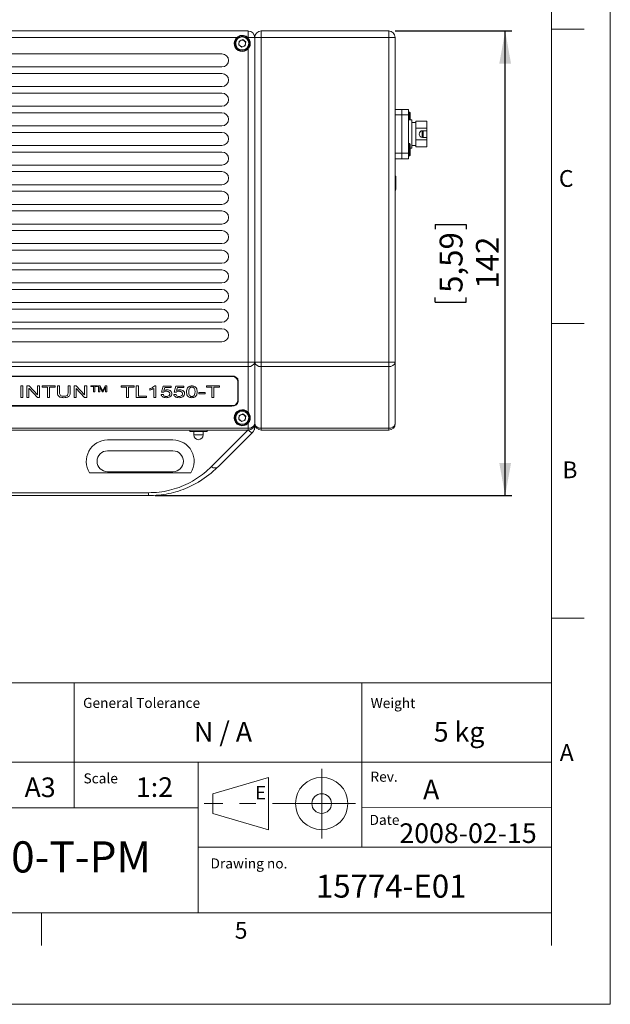
# Model space of a CAD drawing. Units: millimetres. Extents: x 0 to 420, y 0 to 297.
# Drawn here: x 330 to 420, y 0 to 150 of the extents above; entities that cross this region are included whole.
import ezdxf

# ---------------------------------------------------------------- set-up
doc = ezdxf.new("R2010")
doc.units = ezdxf.units.MM
doc.linetypes.add('CENTERX2', pattern=[20.32, 12.7, -2.54, 2.54, -2.54])
doc.layers.add('DEM', color=2, linetype='Continuous')
doc.layers.add('NOT', color=3, linetype='Continuous')
doc.styles.add('SLDTEXTSTYLE0', font='GOTHIC.TTF', dxfattribs={"width": 0.913})
doc.dimstyles.new('SLDDIMSTYLE0', dxfattribs={"dimtxt": 3.5, "dimasz": 5, "dimexe": 0, "dimexo": 0.0625, "dimgap": 0.875, "dimtad": 1, "dimtoh": 1, "dimlfac": 2, "dimzin": 12, "dimdsep": 46, "dimtxsty": 'SLDTEXTSTYLE0', "dimsah": 1, "dimcen": 0.09, "dimadec": 0, "dimazin": 0, "dimtfac": 1, "dimtofl": 0, "dimtmove": 0, "dimatfit": 3, "dimfxl": 1, "dimtolj": 1, "dimtzin": 12, "dimarcsym": 0})

# ---------------------------------------------------------------- blocks, each defined once
blk = doc.blocks.new('*D7')
at = {"layer": 'DEM'}
for p, q in [((387.12, 148.72), (404.92, 148.72)), ((403.92, 77.72), (403.92, 148.72)), ((393.24, 119.17), (397.96, 119.17)), ((393.24, 119.17), (393.24, 118.46)), ((397.96, 119.17), (397.96, 118.46)), ((393.24, 107.28), (393.24, 107.99)), ((393.24, 107.28), (397.96, 107.28)), ((397.96, 107.28), (397.96, 107.99)), ((350.4, 77.72), (404.92, 77.72))]:
    blk.add_line(p, q, dxfattribs=at)
for points in [[(403.92, 148.72), (403.02, 143.72), (404.82, 143.72)], [(403.92, 77.72), (404.82, 82.72), (403.02, 82.72)]]:
    blk.add_solid(points, dxfattribs=at)
at = {"layer": 'DEM', "char_height": 3.5, "attachment_point": 1, "rotation": 90, "style": 'SLDTEXTSTYLE0'}
for s, insert in [('5,59', (393.9, 108.7)), ('142', (399.45, 109.35))]:
    blk.add_mtext(s, dxfattribs=dict(at, insert=insert))

msp = doc.modelspace()

# ---------------------------------------------------------------- linework, layer by layer
at = {"color": 7, "linetype": 'Continuous', "lineweight": 0}
for p, q in [((420, 297), (420, 0)), ((411, 9), (411, 288)), ((416, 149), (411, 149)), ((416, 104), (411, 104)), ((416, 59), (411, 59)), ((411, 49.1154), (231.0183, 49.1154)), ((338, 37.0686), (338, 49.1154)), ((382.0082, 24), (382, 49.1154)), ((411, 37), (231.0182, 37)), ((338, 30), (338, 37.0686)), ((357, 14), (357, 37.0359)), ((359.2383, 32.177), (367.7383, 34.677)), ((367.7383, 26.677), (367.7383, 34.677)), ((359.2383, 29.177), (359.2383, 32.177)), ((411.0122, 30.1154), (382.0062, 30.0968)), ((357, 30), (231.0083, 30)), ((367.7383, 26.677), (359.2383, 29.177)), ((411, 24), (357, 24)), ((411, 14), (21, 14)), ((333, 9), (333, 14)), ((420, 0), (0, 0))]:
    msp.add_line(p, q, dxfattribs=at)
at = {"color": 7, "linetype": 'Continuous', "lineweight": 15}
for p, q in [((364.618, 148.7246), (281.618, 148.7246)), ((362.8869, 147.7246), (283.349, 147.7246)), ((364.618, 147.7246), (364.549, 147.7246)), ((364.618, 148.7059), (364.618, 148.7246)), ((364.618, 147.7246), (364.618, 148.7059)), ((365.618, 147.7246), (364.618, 147.7246)), ((364.618, 147.7246), (364.618, 147.6556)), ((365.618, 147.7246), (365.6366, 147.7246)), ((365.618, 147.7246), (365.618, 98.1388)), ((365.6366, 147.7246), (366.618, 147.7246)), ((366.618, 147.7246), (366.618, 148.7246)), ((386.118, 148.7246), (366.618, 148.7246)), ((386.118, 147.7246), (366.618, 147.7246)), ((366.618, 98.1388), (366.618, 147.7246)), ((386.118, 148.7246), (386.118, 147.7246)), ((386.118, 147.7246), (386.118, 98.1388)), ((387.0994, 147.7246), (386.118, 147.7246)), ((387.118, 147.7246), (387.0994, 147.7246)), ((387.118, 147.7246), (387.118, 98.1388)), ((363.1771, 146.6067), (363.2589, 147.1841)), ((363.1771, 146.6067), (363.6362, 146.2472)), ((363.7998, 147.4019), (363.2589, 147.1841)), ((363.6362, 146.2472), (364.1771, 146.4651)), ((363.7998, 147.4019), (364.2589, 147.0424)), ((364.2589, 147.0424), (364.1771, 146.4651)), ((364.618, 145.9935), (364.618, 98.1388)), ((360.618, 145.2246), (285.618, 145.2246)), ((285.618, 143.2246), (360.618, 143.2246)), ((360.618, 142.2246), (285.618, 142.2246)), ((285.618, 140.2246), (360.618, 140.2246)), ((360.618, 139.2246), (285.618, 139.2246)), ((285.618, 137.2246), (360.618, 137.2246)), ((360.618, 136.2246), (285.618, 136.2246)), ((387.118, 136.7401), (388.134, 136.7401)), ((388.134, 135.9146), (387.118, 135.9146)), ((388.134, 136.7401), (388.134, 135.9146)), ((388.134, 135.9146), (388.134, 136.7401)), ((388.134, 136.7401), (389.15, 136.7401)), ((388.134, 130.0345), (388.134, 135.9146)), ((389.15, 135.9146), (388.134, 135.9146)), ((388.134, 135.9146), (388.134, 130.0345)), ((389.15, 136.7401), (389.15, 135.9146)), ((389.288, 136.3067), (389.15, 136.3067)), ((389.15, 135.9146), (389.15, 130.0345)), ((389.288, 135.1336), (389.288, 136.3067)), ((389.388, 136.2067), (389.388, 135.1336)), ((285.618, 134.2246), (360.618, 134.2246)), ((389.6389, 135.1336), (389.15, 135.1336)), ((389.6389, 135.1336), (389.6389, 130.8156)), ((390.2739, 134.7208), (389.6389, 134.7208)), ((391.9249, 134.9431), (390.2739, 134.9431)), ((390.2739, 134.9431), (390.2739, 133.8832)), ((391.9249, 134.9431), (391.9249, 133.8832)), ((360.618, 133.2246), (285.618, 133.2246)), ((391.9249, 133.8832), (390.2739, 133.8832)), ((390.2739, 133.8832), (390.2739, 132.9746)), ((390.2739, 132.9746), (390.2739, 132.0659)), ((391.2074, 132.4733), (391.2074, 133.4758)), ((391.9249, 133.4826), (391.2899, 133.4826)), ((391.2899, 132.4666), (391.9249, 132.4666)), ((391.3979, 133.4826), (391.3979, 132.4666)), ((391.9249, 133.8832), (391.9249, 133.4826)), ((391.9249, 132.4666), (391.9249, 133.4826)), ((391.9249, 132.4666), (391.9249, 132.0659)), ((285.618, 131.2246), (360.618, 131.2246)), ((389.288, 131.5424), (389.15, 131.5424)), ((389.288, 130.5924), (389.288, 131.5424)), ((389.388, 131.4424), (389.388, 130.5924)), ((389.6389, 131.2283), (390.2739, 131.2283)), ((391.9249, 132.0659), (390.2739, 132.0659)), ((390.2739, 132.0659), (390.2739, 131.0061)), ((390.2739, 131.0061), (391.9249, 131.0061)), ((391.9249, 132.0659), (391.9249, 131.0061)), ((360.618, 130.2246), (285.618, 130.2246)), ((387.118, 130.0345), (388.134, 130.0345)), ((388.134, 130.0345), (388.134, 129.209)), ((388.134, 130.0345), (389.15, 130.0345)), ((388.134, 129.209), (388.134, 130.0345)), ((389.15, 130.0345), (389.15, 129.209)), ((389.15, 129.6424), (389.288, 129.6424)), ((389.288, 129.6424), (389.288, 130.5924)), ((389.388, 130.8156), (389.6389, 130.8156)), ((389.388, 130.5924), (389.388, 129.7424)), ((285.618, 128.2246), (360.618, 128.2246)), ((388.134, 129.209), (387.118, 129.209)), ((389.15, 129.209), (388.134, 129.209)), ((360.618, 127.2246), (285.618, 127.2246)), ((387.188, 126.4746), (387.188, 126.2186)), ((285.618, 125.2246), (360.618, 125.2246)), ((387.188, 126.2186), (387.188, 124.4746)), ((360.618, 124.2246), (285.618, 124.2246)), ((285.618, 122.2246), (360.618, 122.2246)), ((360.618, 121.2246), (285.618, 121.2246)), ((285.618, 119.2246), (360.618, 119.2246)), ((360.618, 118.2246), (285.618, 118.2246)), ((285.618, 116.2246), (360.618, 116.2246)), ((360.618, 115.2246), (285.618, 115.2246)), ((285.618, 113.2246), (360.618, 113.2246)), ((360.618, 112.2246), (285.618, 112.2246)), ((285.618, 110.2246), (360.618, 110.2246)), ((360.618, 109.2246), (285.618, 109.2246)), ((285.618, 107.2246), (360.618, 107.2246)), ((360.618, 106.2246), (285.618, 106.2246)), ((285.618, 104.2246), (360.618, 104.2246)), ((360.618, 103.2246), (285.618, 103.2246)), ((285.618, 101.2246), (360.618, 101.2246)), ((364.618, 98.1388), (281.618, 98.1388)), ((365.618, 98.1388), (364.618, 98.1388)), ((364.618, 97.4317), (364.618, 98.1388)), ((365.618, 98.1388), (366.618, 98.1388)), ((365.618, 98.1388), (365.618, 88.7246)), ((386.118, 98.1388), (366.618, 98.1388)), ((366.618, 97.4317), (366.618, 98.1388)), ((387.118, 98.1388), (386.118, 98.1388)), ((386.118, 97.4317), (386.118, 98.1388)), ((387.118, 98.1388), (387.118, 88.7246)), ((364.618, 97.4317), (281.618, 97.4317)), ((364.618, 97.4317), (364.618, 90.4556)), ((386.118, 97.4317), (366.618, 97.4317)), ((366.618, 88.0175), (366.618, 97.4317)), ((386.118, 97.4317), (386.118, 88.0175)), ((362.118, 96.0027), (284.118, 96.0027)), ((362.118, 95.932), (284.118, 95.932)), ((362.118, 95.932), (362.118, 96.0027)), ((363.018, 95.2956), (363.018, 95.6038)), ((363.018, 92.1136), (363.018, 95.2956)), ((363.118, 92.1136), (363.118, 95.2956)), ((329.8427, 92.7147), (329.8427, 94.4825)), ((329.8427, 94.4825), (330.1673, 94.4825)), ((330.1673, 94.4825), (330.1673, 92.7147)), ((330.7842, 94.4825), (331.1327, 94.4825)), ((330.7842, 92.7147), (330.7842, 94.4825)), ((331.1089, 94.0925), (331.1089, 92.7147)), ((331.1155, 94.0925), (331.1089, 94.0925)), ((332.3838, 92.7147), (331.1155, 94.0925)), ((331.1327, 94.4825), (332.401, 93.1043)), ((332.4076, 93.1043), (332.4076, 94.4825)), ((332.4076, 94.4825), (332.7323, 94.4825)), ((332.7323, 94.4825), (332.7323, 92.7147)), ((333.1219, 94.2758), (333.1219, 94.4825)), ((333.1219, 94.4825), (335.1024, 94.4825)), ((333.9336, 94.2758), (333.1219, 94.2758)), ((333.9336, 92.7147), (333.9336, 94.2758)), ((334.2582, 94.2758), (334.2582, 92.7147)), ((335.1024, 94.2758), (334.2582, 94.2758)), ((335.1024, 94.4825), (335.1024, 94.2758)), ((335.4595, 94.4825), (335.7842, 94.4825)), ((335.4595, 93.4641), (335.4595, 94.4825)), ((335.7842, 94.4825), (335.7842, 93.4651)), ((337.0829, 93.4651), (337.0829, 94.4825)), ((337.0829, 94.4825), (337.4076, 94.4825)), ((337.4076, 94.4825), (337.4076, 93.4641)), ((337.992, 94.4825), (338.3405, 94.4825)), ((337.992, 92.7147), (337.992, 94.4825)), ((338.3167, 94.0925), (338.3167, 92.7147)), ((338.3233, 94.0925), (338.3167, 94.0925)), ((339.5915, 92.7147), (338.3233, 94.0925)), ((338.3405, 94.4825), (339.6088, 93.1043)), ((339.6154, 93.1043), (339.6154, 94.4825)), ((339.6154, 94.4825), (339.9401, 94.4825)), ((339.9401, 94.4825), (339.9401, 92.7147)), ((340.568, 94.4005), (340.568, 94.5066)), ((340.568, 94.5066), (341.5853, 94.5066)), ((340.985, 94.4005), (340.568, 94.4005)), ((340.985, 93.5986), (340.985, 94.4005)), ((341.1517, 93.5986), (340.985, 93.5986)), ((341.1517, 94.4005), (341.1517, 93.5986)), ((341.5853, 94.4005), (341.1517, 94.4005)), ((341.5853, 94.5066), (341.5853, 94.4005)), ((341.7521, 94.5066), (342.0119, 94.5066)), ((341.7521, 93.5986), (341.7521, 94.5066)), ((341.9189, 93.5986), (341.7521, 93.5986)), ((341.9189, 94.3704), (341.9189, 93.5986)), ((341.9241, 94.3704), (341.9189, 94.3704)), ((342.2821, 93.5986), (341.9241, 94.3704)), ((342.0119, 94.5066), (342.3155, 93.8641)), ((342.4505, 93.5986), (342.2821, 93.5986)), ((342.3741, 93.7298), (342.3775, 93.7298)), ((342.4463, 93.8751), (342.7548, 94.5066)), ((342.8161, 94.3579), (342.4505, 93.5986)), ((342.7548, 94.5066), (342.9862, 94.5066)), ((342.8195, 94.3579), (342.8161, 94.3579)), ((342.8195, 93.5986), (342.8195, 94.3579)), ((342.9862, 93.5986), (342.8195, 93.5986)), ((342.9862, 94.5066), (342.9862, 93.5986)), ((345.1998, 94.2758), (345.1998, 94.4825)), ((345.1998, 94.4825), (347.1803, 94.4825)), ((346.0115, 94.2758), (345.1998, 94.2758)), ((346.0115, 92.7147), (346.0115, 94.2758)), ((346.3362, 94.2758), (346.3362, 92.7147)), ((347.1803, 94.2758), (346.3362, 94.2758)), ((347.1803, 94.4825), (347.1803, 94.2758)), ((347.505, 94.4825), (347.8297, 94.4825)), ((347.505, 92.7147), (347.505, 94.4825)), ((347.8297, 94.4825), (347.8297, 92.9213)), ((349.5829, 93.8626), (349.5829, 94.0692)), ((350.1998, 92.7147), (350.1998, 94.1151)), ((350.3297, 94.5054), (350.5245, 94.5054)), ((350.5245, 94.5054), (350.5245, 92.7147)), ((351.3686, 93.5426), (351.6137, 94.4595)), ((351.6614, 93.5182), (351.3686, 93.5426)), ((351.6137, 94.4595), (352.8621, 94.4595)), ((351.8577, 94.2529), (351.7283, 93.77)), ((352.8621, 94.2529), (351.8577, 94.2529)), ((352.8621, 94.4595), (352.8621, 94.2529)), ((353.3167, 93.5426), (353.5617, 94.4595)), ((353.6094, 93.5182), (353.3167, 93.5426)), ((353.5617, 94.4595), (354.8102, 94.4595)), ((353.8057, 94.2529), (353.6764, 93.77)), ((354.8102, 94.2529), (353.8057, 94.2529)), ((354.8102, 94.4595), (354.8102, 94.2529)), ((357.0829, 93.2657), (357.0829, 93.4723)), ((357.0829, 93.4723), (358.0569, 93.4723)), ((358.0569, 93.4723), (358.0569, 93.2657)), ((358.2518, 94.2758), (358.2518, 94.4825)), ((358.2518, 94.4825), (360.2323, 94.4825)), ((359.0634, 94.2758), (358.2518, 94.2758)), ((359.0634, 92.7147), (359.0634, 94.2758)), ((359.3881, 94.2758), (359.3881, 92.7147)), ((360.2323, 94.2758), (359.3881, 94.2758)), ((360.2323, 94.4825), (360.2323, 94.2758)), ((330.1673, 92.7147), (329.8427, 92.7147)), ((331.1089, 92.7147), (330.7842, 92.7147)), ((332.7323, 92.7147), (332.3838, 92.7147)), ((332.401, 93.1043), (332.4076, 93.1043)), ((334.2582, 92.7147), (333.9336, 92.7147)), ((338.3167, 92.7147), (337.992, 92.7147)), ((339.9401, 92.7147), (339.5915, 92.7147)), ((339.6088, 93.1043), (339.6154, 93.1043)), ((346.3362, 92.7147), (346.0115, 92.7147)), ((349.0634, 92.7147), (347.505, 92.7147)), ((347.8297, 92.9213), (349.0634, 92.9213)), ((349.0634, 92.9213), (349.0634, 92.7147)), ((350.5245, 92.7147), (350.1998, 92.7147)), ((351.3037, 93.1803), (351.6284, 93.1968)), ((353.2518, 93.1803), (353.5764, 93.1968)), ((358.0569, 93.2657), (357.0829, 93.2657)), ((359.3881, 92.7147), (359.0634, 92.7147)), ((284.118, 91.4773), (362.118, 91.4773)), ((284.118, 91.4065), (362.118, 91.4065)), ((362.118, 91.4065), (362.118, 91.4773)), ((363.1771, 89.4067), (363.2589, 89.9841)), ((363.1771, 89.4067), (363.6362, 89.0472)), ((363.7998, 90.2019), (363.2589, 89.9841)), ((363.6362, 89.0472), (364.1771, 89.2651)), ((363.7998, 90.2019), (364.2589, 89.8424)), ((364.2589, 89.8424), (364.1771, 89.2651)), ((364.618, 88.7935), (364.618, 88.0175)), ((364.618, 88.0175), (281.618, 88.0175)), ((364.618, 87.7246), (281.618, 87.7246)), ((355.693, 87.7246), (355.693, 87.5233)), ((356.293, 87.5246), (356.293, 86.9996)), ((357.743, 86.9996), (357.743, 87.5246)), ((358.343, 87.5246), (358.343, 87.7246)), ((358.9507, 82.118), (364.5573, 87.7246)), ((360.0114, 82.118), (365.3251, 87.4317)), ((364.618, 87.7246), (364.618, 88.0175)), ((386.118, 88.0175), (366.618, 88.0175)), ((366.618, 87.7246), (366.618, 88.0175)), ((386.118, 87.7246), (366.618, 87.7246)), ((386.118, 87.7246), (386.118, 88.0175)), ((353.118, 86.2246), (343.118, 86.2246)), ((356.293, 86.9996), (357.743, 86.9996)), ((343.118, 84.5746), (353.118, 84.5746)), ((353.118, 81.3746), (343.118, 81.3746)), ((340.3794, 81.2246), (355.8566, 81.2246)), ((296.8312, 78.1639), (349.4048, 78.1639)), ((296.8312, 77.7246), (349.4048, 77.7246))]:
    msp.add_line(p, q, dxfattribs=at)
at = {"color": 7, "linetype": 'CENTERX2', "lineweight": 0}
for p, q in [((375.8621, 25.3501), (375.8621, 35.9706)), ((381.0543, 30.677), (357.8867, 30.677))]:
    msp.add_line(p, q, dxfattribs=at)
at = {"color": 7, "linetype": 'Continuous', "lineweight": 15, "flags": 128}
msp.add_lwpolyline([(365.6022, 87.9616), (365.6022, 88.0232), (365.6022, 88.1706), (365.6022, 88.3772), (365.6022, 88.5517)], dxfattribs=at)
at = {"color": 7, "linetype": 'Continuous', "lineweight": 15}
for centre, radius in [((363.718, 146.8246), 1.125), ((363.718, 146.8246), 1), ((363.718, 89.6246), 1.125), ((363.718, 89.6246), 1)]:
    msp.add_circle(centre, radius, dxfattribs=at)
at = {"color": 7, "linetype": 'Continuous', "lineweight": 0}
for radius in [4, 1.5]:
    msp.add_circle((375.8621, 30.677), radius, dxfattribs=at)
at = {"color": 7, "linetype": 'Continuous', "lineweight": 15}
for centre, radius, start, end in [((363.718, 146.8246), 1.225, 132.718645, 317.281355), ((364.6114, 147.6995), 1.0065, 0.66753, 89.62674), ((366.6431, 147.718), 1.0065, 90.66753, 179.62674), ((386.0999, 147.725), 0.9995, 359.976056, 89.729674), ((363.718, 146.8246), 0.505, 171.939113, 231.939113), ((363.718, 146.8246), 0.505, 111.939113, 171.939113), ((363.718, 146.8246), 0.505, 231.939113, 291.939113), ((363.718, 146.8246), 0.505, 51.939113, 111.939113), ((363.718, 146.8246), 0.505, 291.939113, 351.939113), ((363.718, 146.8246), 0.505, 351.939113, 51.939113), ((360.618, 144.2246), 1, 270, 90), ((360.618, 141.2246), 1, 270, 90), ((360.618, 138.2246), 1, 270, 90), ((360.618, 135.2246), 1, 270, 90), ((389.288, 136.2067), 0.1, 0, 90), ((360.618, 132.2246), 1, 270, 90), ((391.2899, 132.9746), 0.508, 90, 270), ((389.288, 131.4424), 0.1, 0, 90), ((360.618, 129.2246), 1, 270, 90), ((389.288, 129.7424), 0.1, 270, 0), ((360.618, 126.2246), 1, 270, 90), ((387.063, 126.4746), 0.125, 360, 63.896119), ((360.618, 123.2246), 1, 270, 90), ((387.063, 124.4746), 0.125, 296.103881, 360), ((360.618, 120.2246), 1, 270, 90), ((360.618, 117.2246), 1, 270, 90), ((360.618, 114.2246), 1, 270, 90), ((360.618, 111.2246), 1, 270, 90), ((360.618, 108.2246), 1, 270, 90), ((360.618, 105.2246), 1, 270, 90), ((360.618, 102.2246), 1, 270, 90), ((364.743, 98.3156), 0.8927, 261.950533, 348.578246), ((366.493, 98.3156), 0.8927, 191.421754, 278.049467), ((386.243, 98.3156), 0.8927, 261.950533, 348.578246), ((362.243, 95.1189), 0.8927, 11.421754, 98.049467), ((362.2305, 95.1365), 0.8034, 11.421754, 98.049467), ((362.2305, 92.2727), 0.8034, 261.950533, 348.578246), ((362.243, 92.2904), 0.8927, 261.950533, 348.578246), ((362.5659, 92.8295), 0.5521, 324.960577, 359.088855), ((363.718, 89.6246), 1.225, 42.718645, 317.281355), ((363.718, 89.6246), 0.505, 171.939113, 231.939113), ((363.718, 89.6246), 0.505, 111.939113, 171.939113), ((363.718, 89.6246), 0.505, 231.939113, 291.939113), ((363.718, 89.6246), 0.505, 51.939113, 111.939113), ((363.718, 89.6246), 0.505, 291.939113, 351.939113), ((363.718, 89.6246), 0.505, 351.939113, 51.939113), ((364.743, 88.9013), 0.8927, 261.950533, 348.578246), ((364.618, 88.7246), 1, 270, 0), ((366.493, 88.9013), 0.8927, 191.421754, 278.049467), ((366.618, 88.7246), 1, 180, 270), ((386.243, 88.9013), 0.8927, 261.950533, 348.578246), ((386.118, 88.7246), 1, 270, 0), ((343.118, 82.9746), 3.25, 90, 212.57897), ((353.118, 82.9746), 3.25, 327.42103, 90), ((357.018, 86.9996), 0.725, 180, 270), ((357.018, 86.9996), 0.725, 270, 0), ((343.118, 82.9746), 1.6, 90, 269.999998), ((353.118, 82.9746), 1.6, 270, 89.999999), ((349.6785, 92.3372), 14.5205, 301.121613, 314.883965)]:
    msp.add_arc(centre, radius, start, end, dxfattribs=at)
for points, knots in [([(362.8869, 147.7246), (362.9944, 147.8064), (363.2091, 147.9698), (363.5127, 148.0418), (363.8162, 148.0557), (364.1217, 148.0041), (364.3946, 147.8596), (364.5223, 147.7479), (364.549, 147.7246)], [0, 0, 0, 0, 0.2206747, 0.4409524, 0.49999314, 0.72092974, 0.94155482, 1, 1, 1, 1]), ([(364.618, 147.6556), (364.6055, 147.6688), (364.5832, 147.6925), (364.5595, 147.7148), (364.549, 147.7246)], [0, 0, 0, 0, 0.55997656, 1, 1, 1, 1]), ([(364.618, 147.6556), (364.6997, 147.548), (364.863, 147.3331), (364.9599, 146.9316), (364.9282, 146.5268), (364.7953, 146.2077), (364.6648, 146.05), (364.618, 145.9935)], [0, 0, 0, 0, 0.22070037, 0.4410037, 0.66386753, 0.87945747, 1, 1, 1, 1]), ([(336.4376, 92.6917), (336.3316, 92.6945), (336.1198, 92.7001), (335.8164, 92.7801), (335.5695, 92.9523), (335.4655, 93.2), (335.4615, 93.3759), (335.4595, 93.4641)], [0, 0, 0, 0, 0.187233341, 0.37375715, 0.559476957, 0.779128206, 1, 1, 1, 1]), ([(335.7842, 93.4651), (335.7847, 93.3872), (335.7857, 93.2324), (335.898, 93.0191), (336.1501, 92.9059), (336.3239, 92.9009), (336.4112, 92.8984)], [0, 0, 0, 0, 0.28204143, 0.56013265, 0.77897597, 1, 1, 1, 1]), ([(336.4112, 92.8984), (336.4876, 92.9002), (336.6398, 92.904), (336.8611, 92.9588), (337.0298, 93.0927), (337.0753, 93.2754), (337.0804, 93.4018), (337.0829, 93.4651)], [0, 0, 0, 0, 0.18724996, 0.37345991, 0.5591688, 0.77909002, 1, 1, 1, 1]), ([(337.4076, 93.4641), (337.406, 93.3897), (337.4029, 93.2413), (337.3282, 93.0223), (337.135, 92.8234), (336.8096, 92.7033), (336.5619, 92.6956), (336.4376, 92.6917)], [0, 0, 0, 0, 0.18752571, 0.37431995, 0.56030861, 0.77949989, 1, 1, 1, 1]), ([(342.3155, 93.8641), (342.3274, 93.8392), (342.3486, 93.7948), (342.3663, 93.7496), (342.3741, 93.7298)], [0, 0, 0, 0, 0.56006749, 1, 1, 1, 1]), ([(342.3775, 93.7298), (342.3901, 93.757), (342.4126, 93.8055), (342.436, 93.8539), (342.4463, 93.8751)], [0, 0, 0, 0, 0.559998141, 1, 1, 1, 1]), ([(349.5829, 94.0692), (349.7503, 94.1278), (350.0489, 94.2324), (350.244, 94.4221), (350.3297, 94.5054)], [0, 0, 0, 0, 0.56067142, 1, 1, 1, 1]), ([(350.1998, 94.1151), (350.0934, 94.0572), (349.9032, 93.9537), (349.6809, 93.8904), (349.5829, 93.8626)], [0, 0, 0, 0, 0.5595532, 1, 1, 1, 1]), ([(352.1103, 93.6789), (352.0096, 93.671), (351.8295, 93.6569), (351.7128, 93.5607), (351.6614, 93.5182)], [0, 0, 0, 0, 0.55918721, 1, 1, 1, 1]), ([(351.7283, 93.77), (351.8086, 93.8062), (351.9521, 93.8708), (352.1208, 93.881), (352.195, 93.8855)], [0, 0, 0, 0, 0.55994428, 1, 1, 1, 1]), ([(352.9595, 93.3173), (352.9463, 93.2262), (352.9199, 93.0441), (352.6992, 92.833), (352.411, 92.708), (352.2083, 92.6971), (352.1068, 92.6917)], [0, 0, 0, 0, 0.27991409, 0.55953149, 0.77953075, 1, 1, 1, 1]), ([(352.6349, 93.2922), (352.6289, 93.349), (352.6171, 93.4624), (352.4807, 93.5951), (352.2989, 93.6689), (352.1732, 93.6756), (352.1103, 93.6789)], [0, 0, 0, 0, 0.28033191, 0.55933988, 0.77942459, 1, 1, 1, 1]), ([(352.1113, 92.8754), (352.1944, 92.8825), (352.3607, 92.8966), (352.5306, 93.018), (352.6223, 93.1544), (352.6307, 93.2463), (352.6349, 93.2922)], [0, 0, 0, 0, 0.27916542, 0.55845908, 0.77910746, 1, 1, 1, 1]), ([(352.195, 93.8855), (352.3108, 93.8749), (352.5425, 93.8536), (352.7995, 93.7002), (352.9419, 93.511), (352.9536, 93.3819), (352.9595, 93.3173)], [0, 0, 0, 0, 0.27935541, 0.55910711, 0.77932329, 1, 1, 1, 1]), ([(354.0584, 93.6789), (353.9576, 93.671), (353.7775, 93.6569), (353.6608, 93.5607), (353.6094, 93.5182)], [0, 0, 0, 0, 0.55918721, 1, 1, 1, 1]), ([(353.6764, 93.77), (353.7567, 93.8062), (353.9002, 93.8708), (354.0689, 93.881), (354.1431, 93.8855)], [0, 0, 0, 0, 0.55994428, 1, 1, 1, 1]), ([(354.9076, 93.3173), (354.8944, 93.2262), (354.868, 93.0441), (354.6473, 92.833), (354.3591, 92.708), (354.1563, 92.6971), (354.0548, 92.6917)], [0, 0, 0, 0, 0.27991409, 0.55953149, 0.77953075, 1, 1, 1, 1]), ([(354.5829, 93.2922), (354.577, 93.349), (354.5651, 93.4624), (354.4288, 93.5951), (354.2469, 93.6689), (354.1213, 93.6756), (354.0584, 93.6789)], [0, 0, 0, 0, 0.28033191, 0.55933988, 0.77942459, 1, 1, 1, 1]), ([(354.0594, 92.8754), (354.1425, 92.8825), (354.3088, 92.8966), (354.4786, 93.018), (354.5703, 93.1544), (354.5787, 93.2463), (354.5829, 93.2922)], [0, 0, 0, 0, 0.27916542, 0.55845908, 0.77910746, 1, 1, 1, 1]), ([(354.1431, 93.8855), (354.2589, 93.8749), (354.4906, 93.8536), (354.7476, 93.7002), (354.8899, 93.511), (354.9017, 93.3819), (354.9076, 93.3173)], [0, 0, 0, 0, 0.27935541, 0.55910711, 0.77932329, 1, 1, 1, 1]), ([(355.1998, 93.586), (355.204, 93.686), (355.2123, 93.8857), (355.2986, 94.1324), (355.4438, 94.3057), (355.6003, 94.4098), (355.798, 94.4728), (355.9396, 94.4792), (356.0105, 94.4825)], [0, 0, 0, 0, 0.25040269, 0.50022538, 0.62528036, 0.7501788, 0.87498591, 1, 1, 1, 1]), ([(356.0105, 92.6917), (355.9396, 92.6947), (355.7978, 92.7006), (355.5984, 92.7609), (355.4407, 92.8648), (355.2978, 93.0393), (355.2123, 93.286), (355.204, 93.4859), (355.1998, 93.586)], [0, 0, 0, 0, 0.125043281, 0.249908091, 0.374738042, 0.4997784, 0.749602745, 1, 1, 1, 1]), ([(356.0079, 94.2988), (355.9558, 94.2953), (355.8515, 94.2884), (355.6788, 94.1977), (355.5336, 93.9529), (355.5281, 93.7329), (355.5245, 93.586)], [0, 0, 0, 0, 0.12491919, 0.24974465, 0.4987675, 1, 1, 1, 1]), ([(355.5245, 93.586), (355.5263, 93.5126), (355.5298, 93.3659), (355.5754, 93.1493), (355.6807, 92.9744), (355.8553, 92.8858), (355.9594, 92.8788), (356.0115, 92.8754)], [0, 0, 0, 0, 0.25103977, 0.50176132, 0.75054196, 0.87519287, 1, 1, 1, 1]), ([(356.4985, 93.586), (356.4967, 93.6598), (356.493, 93.8073), (356.4493, 94.0254), (356.3415, 94.2008), (356.165, 94.2889), (356.0603, 94.2955), (356.0079, 94.2988)], [0, 0, 0, 0, 0.25109342, 0.50188476, 0.75053803, 0.87514422, 1, 1, 1, 1]), ([(356.0105, 94.4825), (356.0816, 94.4795), (356.2237, 94.4736), (356.4235, 94.4129), (356.582, 94.3091), (356.7248, 94.134), (356.8109, 93.8868), (356.8191, 93.6864), (356.8232, 93.586)], [0, 0, 0, 0, 0.1250488, 0.24988581, 0.37473186, 0.49977598, 0.7495863, 1, 1, 1, 1]), ([(356.8232, 93.586), (356.819, 93.4861), (356.8105, 93.2864), (356.7244, 93.0398), (356.5782, 92.8668), (356.4208, 92.7635), (356.2231, 92.7006), (356.0814, 92.6947), (356.0105, 92.6917)], [0, 0, 0, 0, 0.25040064, 0.50019618, 0.6252392, 0.75010465, 0.87495553, 1, 1, 1, 1]), ([(356.0115, 92.8754), (356.0636, 92.8788), (356.1678, 92.8857), (356.3416, 92.9751), (356.4899, 93.2191), (356.4951, 93.439), (356.4985, 93.586)], [0, 0, 0, 0, 0.12498735, 0.24978931, 0.49871741, 1, 1, 1, 1]), ([(352.1068, 92.6917), (351.997, 92.6988), (351.7778, 92.7128), (351.5071, 92.8291), (351.3457, 92.9989), (351.3177, 93.1198), (351.3037, 93.1803)], [0, 0, 0, 0, 0.28009079, 0.5597052, 0.77954952, 1, 1, 1, 1]), ([(351.6284, 93.1968), (351.6435, 93.1495), (351.6736, 93.0552), (351.7922, 92.9446), (351.9503, 92.8841), (352.0576, 92.8783), (352.1113, 92.8754)], [0, 0, 0, 0, 0.280584686, 0.559708512, 0.779732049, 1, 1, 1, 1]), ([(354.0548, 92.6917), (353.9451, 92.6988), (353.7259, 92.7128), (353.4552, 92.8291), (353.2937, 92.9989), (353.2658, 93.1198), (353.2518, 93.1803)], [0, 0, 0, 0, 0.28009079, 0.5597052, 0.77954952, 1, 1, 1, 1]), ([(353.5764, 93.1968), (353.5915, 93.1495), (353.6217, 93.0552), (353.7403, 92.9446), (353.8983, 92.8841), (354.0057, 92.8783), (354.0594, 92.8754)], [0, 0, 0, 0, 0.28058469, 0.55970851, 0.77973205, 1, 1, 1, 1]), ([(364.618, 90.4556), (364.6947, 90.3535), (364.9025, 90.0768), (364.9793, 89.6214), (364.871, 89.1186), (364.6886, 88.8843), (364.618, 88.7935)], [0, 0, 0, 0, 0.2054088, 0.55674542, 0.82831044, 1, 1, 1, 1]), ([(355.693, 87.5246), (355.7129, 87.5246), (355.7527, 87.5246), (356.0591, 87.5246), (356.4971, 87.5246), (357.018, 87.5246), (357.5389, 87.5246), (357.9768, 87.5246), (358.2832, 87.5246), (358.3231, 87.5246), (358.343, 87.5246)], [0, 0, 0, 0, 0.1250008, 0.2500001, 0.37500007, 0.5, 0.62499993, 0.7499999, 0.8749992, 1, 1, 1, 1]), ([(364.6668, 87.7258), (364.7415, 87.6465), (364.8722, 87.5078), (365.0537, 87.3939), (365.2094, 87.3542), (365.2878, 87.4067), (365.3251, 87.4317)], [0, 0, 0, 0, 0.28553972, 0.50003387, 0.76212138, 1, 1, 1, 1]), ([(365.6006, 87.9618), (365.6, 87.9557), (365.5935, 87.8846), (365.545, 87.7543), (365.4567, 87.5783), (365.3689, 87.4806), (365.3251, 87.4317)], [0, 0, 0, 0, 0.030007414, 0.353338276, 0.676669138, 1, 1, 1, 1]), ([(365.618, 88.2704), (365.618, 88.2378), (365.618, 88.1646), (365.618, 88.148), (365.618, 88.1388)], [0, 0, 0, 0, 0.44552772, 1, 1, 1, 1]), ([(349.4048, 78.1639), (349.942, 78.1825), (351.0161, 78.2198), (352.5821, 78.5141), (354.0654, 78.9628), (355.4643, 79.5686), (356.7556, 80.3101), (357.9391, 81.1636), (358.6135, 81.7998), (358.9507, 82.118)], [0, 0, 0, 0, 0.14006732, 0.28006328, 0.42009357, 0.56008315, 0.70672105, 0.85335944, 1, 1, 1, 1]), ([(358.9507, 82.118), (359.0578, 82.0714), (359.2719, 81.9781), (359.568, 81.9431), (359.7915, 81.9678), (359.8851, 82.0356), (359.9169, 82.0586)], [0, 0, 0, 0, 0.2845215, 0.569043, 0.85356449, 1, 1, 1, 1]), ([(349.4048, 77.7246), (349.916, 77.7397), (350.945, 77.7703), (352.4733, 78.0165), (353.9747, 78.4093), (355.2224, 78.8792), (356.2307, 79.3602), (356.8341, 79.6809), (357.1507, 79.8834), (357.215, 79.9245)], [0, 0, 0, 0, 0.17991282, 0.36216059, 0.54816045, 0.73924609, 0.85290101, 0.97013317, 1, 1, 1, 1])]:
    msp.add_open_spline(points, degree=3, knots=knots, dxfattribs=at)
for points, degree in [([(365.618, 88.1388), (365.6006, 87.9618)], 1), ([(359.9169, 82.0586), (360.0114, 82.118)], 1), ([(349.4048, 78.1639), (349.4048, 78.0984), (349.4048, 77.9673), (349.4048, 77.831), (349.4048, 77.7412), (349.4048, 77.7301), (349.4048, 77.7246)], 3)]:
    msp.add_open_spline(points, degree=degree, dxfattribs=at)

# ---------------------------------------------------------------- texts
at = {"layer": 'NOT', "attachment_point": 1, "style": 'SLDTEXTSTYLE0'}
for s, insert, char_height in [('C', (412.136, 127.4657), 2.5625), ('B', (412.677, 82.9491), 2.5625), ('General Tolerance', (339.3754, 46.8193), 1.5375), ('Weight', (383.3551, 46.7943), 1.5375), ('N / A', (356.3359, 43.1335), 3), ('5 kg ', (392.9939, 43.1335), 3), ('A', (412.2716, 39.7544), 2.5625), ('A3', (330.4247, 34.6596), 3), ('Scale', (339.4436, 35.2947), 1.5375), ('1:2', (347.4556, 34.6847), 3), ('Rev.', (383.3202, 35.5429), 1.5375), ('E', (365.7084, 33.3516), 2.05), ('A', (391.3587, 34.3148), 3), ('Date', (383.1782, 28.9473), 1.5375), ('2008-02-15', (387.7363, 27.6498), 3), ('INTUN-TL1550-T-PM', (288.0009, 24.9024), 4.7625), ('Drawing no.', (358.8617, 22.2947), 1.5375), ('15774-E01', (374.9857, 19.8014), 3.5), ('5', (362.576, 12.5826), 2.5625)]:
    msp.add_mtext(s, dxfattribs=dict(at, insert=insert, char_height=char_height))

# ---------------------------------------------------------------- dimensions: what is measured, and where the dimension line sits
at = {"layer": 'DEM'}
dim = msp.add_linear_dim(base=(403.9249, 148.7246), p1=(349.4048, 77.7246), p2=(386.118, 148.7246), angle=90, dimstyle='SLDDIMSTYLE0', dxfattribs=at)
dim.commit()
dim.dimension.update_dxf_attribs({"geometry": '*D7', "text_midpoint": (403.9249, 113.2246), "dimtype": 160})

doc.saveas('drawing.dxf')
